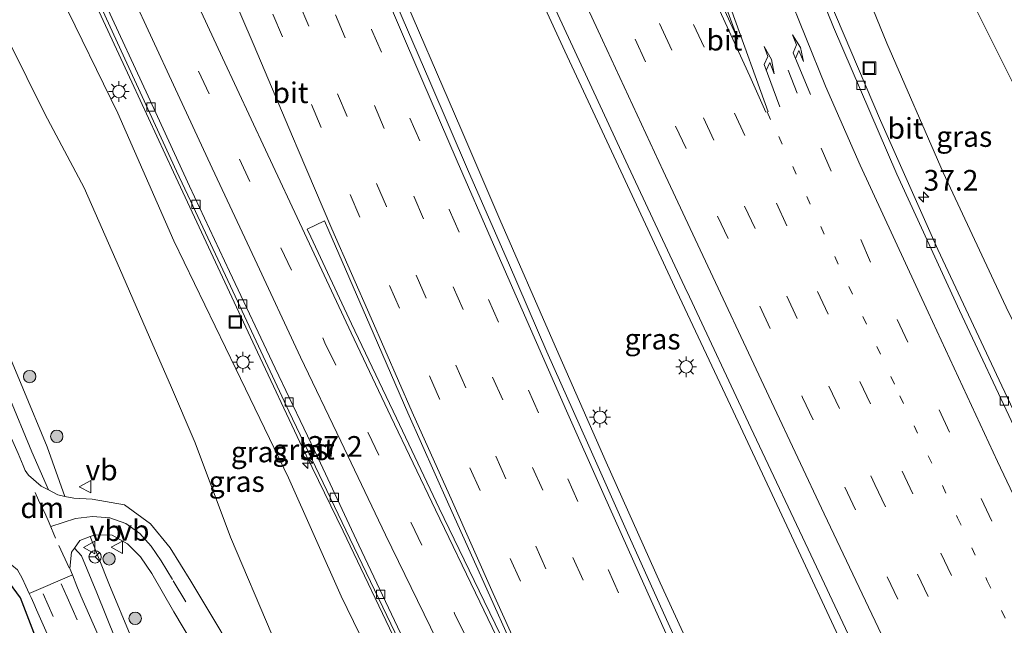
# Model space of a CAD drawing. Units: metres. Extents: x 119990 to 130012, y 474999 to 481251.
# Drawn here: x 125288 to 125407, y 476943 to 477016 of the extents above; entities that cross this region are included whole.
import ezdxf
from ezdxf.enums import TextEntityAlignment as Align

# ---------------------------------------------------------------- set-up
doc = ezdxf.new("R2010")
doc.units = ezdxf.units.M
doc.linetypes.add('VW-1-3_STREEP', pattern=[4, 1, -3])
doc.linetypes.add('VW-3-9_STREEP', pattern=[12, 3, -9])
doc.layers.get('0').update_dxf_attribs({"lineweight": 25})
for name, color, linetype, lineweight in [('B-ME-AM-KILOMETR-S-B1', 7, 'Continuous', 18), ('B-ME-BV-GELEIDECONSTRUCTIE-GELEIDERAIL-L-B1', 213, 'BV-GELEIDERAIL', 18), ('B-ME-GR-BOOM-S-B1', 93, 'Continuous', 18), ('B-ME-GW-KRUINLIJN-L-B1', 93, 'Continuous', 18), ('B-ME-GW-TEENLIJN-L-B1', 93, 'Continuous', 18), ('B-ME-IE-GRASLAND-GV-B6', 93, 'Continuous', 18), ('B-ME-IE-INRICHTINGSELEMENT-S-B1', 253, 'Continuous', 18), ('B-ME-IE-MEUBILAIR_WEGMEUBILAIR-LICHTMAST-S-B1', 8, 'Continuous', 18), ('B-ME-VH-VERH_SOORT-BITUMEN-GV-B6', 8, 'IE-TERREINAFSCHEIDING-NATUURLIJK-HOUTWAL', 18), ('B-ME-VH-VERH_SOORT-ONVERHARD-GV-B6', 8, 'Continuous', 18), ('B-ME-VV-KOLK-S-B1', 8, 'Continuous', 18), ('B-ME-VW-MARKERING-13STREEP-045-L-B1', 255, 'VW-1-3_STREEP', 18), ('B-ME-VW-MARKERING-39STREEP-015-L-B1', 255, 'VW-3-9_STREEP', 18), ('B-ME-VW-MARKERING-DRIEHOEK-L-B1', 7, 'VW-HAAIETAND70-R-B', 18), ('B-ME-VW-MARKERING-PIJLRE750-S-B1', 7, 'Continuous', 18), ('B-ME-VW-MARKERING-STREEP-015-L-B1', 7, 'Continuous', 18), ('B-ME-VW-MEUBILAIR_WEGMEUBILAIR-RONA-S-B1', 8, 'Continuous', 18), ('B-ME-VW-MEUBILAIR_WEGMEUBILAIR-VERKEERSBORD-S-B1', 8, 'Continuous', 18)]:
    doc.layers.add(name, color=color, linetype=linetype, lineweight=lineweight)
doc.layers.add('B-ME-GW-INSTEEKWATERGANG-L-B1', color=10, linetype='Continuous')
doc.styles.add('NLCS-ISO', font='NLCS-ISO.TTF')
doc.linetypes.add('BV-GELEIDERAIL', pattern='A,10,-3,[108,NLCS.SHX,S=1,R=0,X=0,Y=0],-3', length=16)
doc.linetypes.add('IE-TERREINAFSCHEIDING-NATUURLIJK-HOUTWAL', pattern='A,7,-1.5,[67,NLCS.SHX,S=0.75,R=45,X=0,Y=0],-1.5,7,-1.5,[70,NLCS.SHX,S=0.75,R=0,X=0,Y=0],-1.5', length=20)
doc.linetypes.add('VW-HAAIETAND70-R-B', pattern='A,0,-0.5,[153,NLCS.SHX,S=1,R=180,X=-0.375,Y=0],-0.5', length=1)

# ---------------------------------------------------------------- blocks, each defined once
blk = doc.blocks.new('hecto')
for p, q in [((0, 0.625), (-0.625, 0)), ((0, -0.625), (0, 0.625)), ((-0.625, 0), (0.625, 0)), ((0.625, 0), (0, -0.625))]:
    blk.add_line(p, q)
blk = doc.blocks.new('pijlr')
for p, q in [((0, 0, 0.1), (5.45, 0, 0.1)), ((5.45, -0.75, 0.1), (4.7, 0, 0.1)), ((6.2, -0.75, 0.1), (5.45, 0, 0.1)), ((4, -0.75, 0.1), (5.45, -0.75, 0.1)), ((5.7, -1.05, 0.1), (4, -0.75, 0.1)), ((7.5, -0.75, 0.1), (5.7, -1.05, 0.1)), ((7.5, -0.75, 0.1), (6.2, -0.75, 0.1))]:
    blk.add_line(p, q)
blk = doc.blocks.new('boom')
h = blk.add_hatch(color=256)
edge = h.paths.add_edge_path()
edge.add_arc((0, 0), 0.75, 0, 360)
blk.add_circle((0, 0), 0.75)
blk = doc.blocks.new('lantaarnpaal')
for p, q in [((0, 0.75), (0, 1.25)), ((-0.75, 0), (-1.25, 0)), ((-0.88, 0.88), (-0.53, 0.53)), ((0.53, 0.53), (0.88, 0.88)), ((0.75, 0), (1.25, 0)), ((-0.53, -0.53), (-0.88, -0.88)), ((0, -0.75), (0, -1.25)), ((0.53, -0.53), (0.88, -0.88))]:
    blk.add_line(p, q)
blk.add_circle((0, 0), 0.75)
blk = doc.blocks.new('kolk')
blk.add_lwpolyline([(-0.5, -0.5), (0.5, -0.5), (0.5, 0.5), (-0.5, 0.5)], close=True)
blk = doc.blocks.new('put')
for p, q in [((0.75, 0.75), (-0.75, 0.75)), ((-0.75, 0.75), (-0.75, -0.75)), ((0.75, -0.75), (0.75, 0.75)), ((-0.75, -0.75), (0.75, -0.75))]:
    blk.add_line(p, q)
blk.add_lwpolyline([(-0.625, 0.625), (0.625, 0.625), (0.625, -0.625), (-0.625, -0.625)], close=True)
blk = doc.blocks.new('verkeersbord')
for p, q in [((0, 0.75), (-0.75, -0.625)), ((0.75, -0.625), (0, 0.75)), ((-0.75, -0.625), (0.75, -0.625))]:
    blk.add_line(p, q)
blk = doc.blocks.new('wegwijzer')
for q in [(-0.53, -0.53), (0, 0.75), (0.53, -0.53)]:
    blk.add_line((0, 0), q)
blk.add_circle((0, 0), 0.75)

msp = doc.modelspace()

# ---------------------------------------------------------------- linework, layer by layer
at = {"layer": 'B-ME-BV-GELEIDECONSTRUCTIE-GELEIDERAIL-L-B1'}
for points in [[(125417.721, 476836.6078, 6.2863), (125412.859, 476846.687, 6.231), (125405.963, 476861.147, 6.104), (125399.143, 476875.597, 5.998), (125392.33, 476890.026, 5.865), (125385.543, 476904.611, 5.75), (125378.862, 476919.136, 5.589), (125372.195, 476933.678, 5.421), (125365.503, 476948.245, 5.219), (125359.008, 476962.792, 5.014), (125352.559, 476977.447, 4.782), (125346.134, 476992.115, 4.55), (125341.44, 477003.098, 4.348), (125333.529, 477021.517, 3.989), (125333.01, 477022.726, 3.966), (125331.963, 477025.207, 3.92), (125325.744, 477039.903, 3.599), (125319.578, 477054.663, 3.259), (125313.461, 477069.445, 2.931), (125307.413, 477084.274, 2.616), (125301.432, 477099.09, 2.318), (125295.537, 477113.938, 2.026), (125293.6667, 477118.7176, 1.9359)], [(125435.8325, 476839.9314, 6.1668), (125430.605, 476850.724, 6.103), (125423.7, 476865.205, 5.993), (125416.759, 476879.605, 5.873), (125410.406, 476893.066, 5.762), (125408.566, 476896.747, 5.731), (125401.653, 476911.149, 5.54), (125394.762, 476925.581, 5.35), (125387.903, 476939.947, 5.158), (125381.084, 476954.494, 4.939), (125374.322, 476968.95, 4.689), (125367.531, 476983.41, 4.408), (125360.778, 476997.947, 4.15), (125353.997, 477012.453, 3.86), (125349.002, 477023.349, 3.621)], [(125296.676, 477019.572, 3.011), (125301.698, 477008.712, 3.264), (125306.73, 476997.834, 3.478), (125311.8, 476986.968, 3.707), (125316.887, 476976.101, 3.931), (125322.012, 476965.238, 4.135), (125327.222, 476954.454, 4.239), (125334.123, 476940.041, 4.451), (125341.046, 476925.572, 4.656), (125348, 476911.192, 4.855), (125354.938, 476896.772, 5.035), (125361.833, 476882.382, 5.191), (125368.731, 476867.953, 5.311), (125375.635, 476853.524, 5.399), (125382.51, 476839.073, 5.478), (125390.2434, 476823.0595, 5.5721)]]:
    msp.add_polyline3d(points, dxfattribs=at)
at = {"layer": 'B-ME-GW-INSTEEKWATERGANG-L-B1'}
msp.add_polyline3d([(125290.297, 476941.168, -0.976), (125288.264, 476946.422, -0.899), (125286.925, 476948.235, -0.932), (125285.009, 476948.924, -1.042), (125282.945, 476949.09, -1.224), (125280.802, 476948.696, -1.477), (125278.477, 476947.752, -1.818), (125277.538, 476947.061, -1.987), (125276.819, 476946.532, -2.117), (125275.984, 476945.002, -2.301), (125275.763, 476943.479, -2.414), (125275.9, 476942.758, -2.408)], dxfattribs=at)
at = {"layer": 'B-ME-GW-KRUINLIJN-L-B1'}
for points in [[(125253.621, 477107.499, -0.103), (125260.33, 477093.11, 0.3), (125268.246, 477075.027, 0.678), (125274.777, 477059.608, 0.976), (125279.937, 477047.888, 1.16), (125285.891, 477035.647, 1.506), (125293.126, 477019.108, 1.844), (125300.038, 477004.971, 2.21), (125306.772, 476989.551, 2.511), (125314.287, 476974.07, 2.868), (125320.618, 476960.928, 3.094), (125327.006, 476946.623, 3.25), (125335.145, 476929.813, 3.527), (125342.983, 476913.989, 3.728), (125350.688, 476897.43, 3.919), (125357.448, 476884.127, 4.151), (125364.687, 476868.393, 4.341), (125369.304, 476857.863, 4.331), (125375.863, 476844.719, 4.557), (125380.385, 476835.352, 4.523), (125382.869, 476830.679, 4.585), (125388.534, 476821.128, 4.733)], [(125458.539, 476873.842, 4.342), (125454.408, 476882.257, 4.247), (125453.057, 476886.359, 4.152), (125452.373, 476890.203, 4.058), (125451.628, 476893.226, 4.081), (125450.247, 476896.831, 4.056), (125444.271, 476908.497, 4.036), (125441.045, 476915.314, 3.93), (125438.836, 476919.722, 3.887), (125436.468, 476923.427, 3.829), (125432.576, 476928.661, 3.804), (125429.784, 476933.673, 3.739), (125427.024, 476940.626, 3.647), (125424.661, 476945.799, 3.427), (125422.858, 476949.4, 3.379), (125414.943, 476966.253, 3.207), (125407.59, 476980.934, 3.016), (125399.68, 476997.819, 2.721), (125392.87, 477013.408, 2.355), (125387.087, 477027.702, 2.009)]]:
    msp.add_polyline3d(points, dxfattribs=at)
at = {"layer": 'B-ME-GW-TEENLIJN-L-B1'}
for points in [[(125353.912, 477136.012, -2.485), (125359.895, 477121.1, -2.334), (125366.107, 477105.211, -2.032), (125372.974, 477088.345, -1.838), (125380.253, 477070.941, -1.673), (125386.021, 477055.272, -1.483), (125393.532, 477037.867, -1.344), (125401.852, 477021.161, -1.421), (125409.224, 477006.388, -1.267), (125418.354, 476987.519, -1.122), (125428.015, 476970.162, -1.18), (125432.681, 476961.006, -1.307), (125434.538, 476957.827, -1.297), (125443.8909, 476938.6369, -1.1755), (125452.3064, 476921.3702, -1.0662), (125463.0953, 476899.2338, -0.926), (125472.7829, 476879.3568, -0.8002)], [(125387.276, 476820.578, 4.225), (125381.436, 476829.541, 3.826), (125376.271, 476838.682, 3.395), (125370.542, 476848.292, 2.968), (125365.532, 476856.967, 2.591), (125360.213, 476866.083, 2.187), (125355.223, 476873.992, 1.887), (125351.971, 476879.434, 1.861), (125349.613, 476884.144, 1.857), (125345.546, 476892.775, 1.801), (125339.532, 476903.832, 1.457), (125334.623, 476913.419, 1.22), (125328.722, 476923.815, 0.749), (125322.816, 476933.547, 0.286), (125318.65, 476941.895, 0.032), (125313.646, 476953.751, 0.073), (125309.346, 476965.142, 0.175), (125306.362, 476972.094, 0.265), (125304.235, 476976.969, 0.234), (125300.207, 476986.231, 0.175), (125295.964, 476995.945, 0.106), (125291.213, 477004.889, -0.228), (125286.862, 477013.662, -0.616), (125281.473, 477023.609, -1.175)]]:
    msp.add_polyline3d(points, dxfattribs=at)
at = {"layer": 'B-ME-IE-GRASLAND-GV-B6'}
for points in [[(125346.486, 477031.367, 2.806), (125353.925, 477015.22, 3.153), (125361.381, 476999.174, 3.486)], [(125387.087, 477027.702, 2.009), (125392.87, 477013.408, 2.355), (125399.68, 476997.819, 2.721), (125407.59, 476980.934, 3.016)], [(125407.59, 476980.934, 3.016), (125399.68, 476997.819, 2.721), (125392.87, 477013.408, 2.355), (125387.087, 477027.702, 2.009)], [(125293.819, 477026.956, 2.092), (125300.419, 477012.493, 2.447), (125307.109, 476997.973, 2.717), (125308.783, 476994.393, 2.791), (125313.901, 476983.458, 3.034), (125320.689, 476968.974, 3.3), (125327.555, 476954.59, 3.552), (125334.469, 476940.158, 3.772)], [(125316.106, 476936.247, -0.142), (125308.836, 476948.415, -0.265), (125306.331, 476952.473, -0.264), (125303.971, 476955.349, -0.278), (125300.827, 476957.634, -0.339), (125296.919, 476958.321, -0.41), (125294.726, 476958.436, -0.477), (125293.6222, 476958.6739, -0.5173), (125291.498, 476964.647, -0.575), (125288.537, 476971.754, -0.586), (125282.979, 476985.003, -0.7), (125278.715, 476995.193, -0.925), (125274.997, 477004.65, -1.276), (125271.078, 477014.904, -1.741), (125267.698, 477024.889, -2.153)], [(125265.691, 477023.999, -2.245), (125269.496, 477014.134, -1.832), (125273.046, 477003.819, -1.384), (125276.847, 476994.336, -1.003), (125281.048, 476984.087, -0.814), (125286.76, 476970.998, -0.671), (125289.618, 476964.065, -0.654), (125291.6326, 476959.4566, -0.5806), (125290.77, 476959.908, -0.605), (125289.245, 476961.221, -0.618), (125288.839, 476961.784, -0.621), (125288.593, 476962.393, -0.62), (125287.993, 476963.859, -0.652), (125287.328, 476965.288, -0.727), (125282.419, 476976.218, -0.813), (125277.986, 476986.802, -0.928), (125274.02, 476996.449, -1.172), (125270.39, 477006.261, -1.574), (125266.497, 477017.205, -2.063)], [(125318.65, 476941.895, 0.032), (125313.646, 476953.751, 0.073), (125309.346, 476965.142, 0.175), (125306.362, 476972.094, 0.265), (125304.235, 476976.969, 0.234), (125300.207, 476986.231, 0.175), (125295.964, 476995.945, 0.106), (125291.213, 477004.889, -0.228), (125286.862, 477013.662, -0.616), (125281.473, 477023.609, -1.175)], [(125281.473, 477023.609, -1.175), (125286.862, 477013.662, -0.616), (125291.213, 477004.889, -0.228), (125295.964, 476995.945, 0.106), (125300.207, 476986.231, 0.175), (125304.235, 476976.969, 0.234), (125306.362, 476972.094, 0.265), (125309.346, 476965.142, 0.175), (125313.646, 476953.751, 0.073), (125318.65, 476941.895, 0.032)], [(125409.224, 477006.388, -1.267), (125401.852, 477021.161, -1.421)], [(125401.852, 477021.161, -1.421), (125409.224, 477006.388, -1.267)], [(125414.254, 476956.178, 3.766), (125406.439, 476972.704, 3.48), (125399.044, 476988.505, 3.185), (125392.141, 477004.064, 2.861), (125384.961, 477020.96, 2.497)], [(125335.145, 476929.813, 3.527), (125327.006, 476946.623, 3.25), (125320.618, 476960.928, 3.094), (125314.287, 476974.07, 2.868), (125306.772, 476989.551, 2.511), (125300.038, 477004.971, 2.21), (125293.126, 477019.108, 1.844)], [(125293.126, 477019.108, 1.844), (125300.038, 477004.971, 2.21), (125306.772, 476989.551, 2.511), (125314.287, 476974.07, 2.868), (125320.618, 476960.928, 3.094), (125327.006, 476946.623, 3.25), (125335.145, 476929.813, 3.527)], [(125411.526, 476846.872, 5.53), (125406.761, 476856.856, 5.498), (125401.463, 476867.778, 5.396), (125396.503, 476878.394, 5.32), (125391.34, 476889.327, 5.228), (125386.342, 476900.009, 5.168), (125381.162, 476911.072, 5.011), (125376.345, 476921.67, 4.907), (125371.395, 476932.523, 4.771), (125366.485, 476943.338, 4.653), (125361.57, 476954.251, 4.475), (125356.757, 476965.121, 4.342), (125351.843, 476976.121, 4.157), (125347.186, 476986.904, 3.975), (125342.362, 476997.902, 3.795), (125337.698, 477008.786, 3.547), (125332.962, 477019.85, 3.336)], [(125361.381, 476999.174, 3.486), (125368.762, 476983.348, 3.778), (125368.762, 476983.394, 3.79), (125376.445, 476966.938, 4.1), (125384.069, 476950.839, 4.371), (125391.409, 476935.262, 4.601), (125398.547, 476920.219, 4.789), (125406.089, 476904.49, 4.993), (125413.886, 476888.221, 5.163)], [(125301.723, 476941.476, -0.682), (125298.95, 476948.148, -0.602), (125296.6865, 476953.8169, -0.4274), (125297.281, 476954.041, -0.393), (125299.334, 476953.985, -0.349), (125301.208, 476952.956, -0.311), (125302.756, 476951.378, -0.313), (125304.116, 476949.334, -0.308), (125306.791, 476944.728, -0.311), (125312.908, 476934.462, -0.173)], [(125301.838, 476932.403, -0.773), (125295.536, 476946.653, -0.719), (125295.064, 476947.811, -0.687), (125294.537, 476949.175, -0.633), (125294.226, 476949.944, -0.619), (125294.441, 476951.928, -0.577), (125294.7823, 476952.41, -0.5506), (125295.643, 476951.481, -0.627), (125297.487, 476947.019, -0.736), (125299.748, 476941.43, -0.761)], [(125290.297, 476941.168, -0.976), (125288.264, 476946.422, -0.899), (125286.925, 476948.235, -0.932), (125285.009, 476948.924, -1.042), (125282.945, 476949.09, -1.224), (125280.802, 476948.696, -1.477), (125278.477, 476947.752, -1.818), (125277.538, 476947.061, -1.987), (125276.6834, 476948.843, -1.9598), (125278.666, 476949.681, -1.707), (125282.437, 476951.119, -1.177), (125285.859, 476951.497, -0.818), (125287.91, 476949.799, -0.746), (125288.48, 476948.798, -0.74), (125288.911, 476947.819, -0.741), (125289.318, 476946.956, -0.753), (125289.56, 476946.471, -0.771), (125289.862, 476945.736, -0.817), (125290.196, 476944.972, -0.834), (125295.631, 476932.708, -0.87)], [(125275.9, 476942.758, -2.408), (125275.763, 476943.479, -2.414), (125275.984, 476945.002, -2.301), (125276.819, 476946.532, -2.117), (125277.538, 476947.061, -1.987), (125278.477, 476947.752, -1.818), (125280.802, 476948.696, -1.477), (125282.945, 476949.09, -1.224), (125285.009, 476948.924, -1.042), (125286.925, 476948.235, -0.932), (125288.264, 476946.422, -0.899), (125290.297, 476941.168, -0.976)]]:
    msp.add_polyline3d(points, dxfattribs=at)
at = {"layer": 'B-ME-VH-VERH_SOORT-BITUMEN-GV-B6'}
for points in [[(125384.961, 477020.96, 2.497), (125392.141, 477004.064, 2.861), (125399.044, 476988.505, 3.185), (125406.439, 476972.704, 3.48), (125414.254, 476956.178, 3.766), (125419.999, 476944.057, 3.931), (125425.422, 476932.718, 4.071), (125440.249, 476901.72, 4.407), (125443.633, 476894.577, 4.426), (125447.766, 476886.135, 4.544), (125454.66, 476871.792, 4.645), (125456.247, 476866.583, 4.722), (125448.37, 476883.149, 4.588), (125440.413, 476899.66, 4.449), (125432.6, 476915.903, 4.272), (125425.28, 476931.17, 4.074), (125416.643, 476949.401, 3.848), (125408.536, 476966.486, 3.6), (125401.651, 476981.139, 3.362), (125394.115, 476997.581, 3.035), (125386.448, 477015.379, 2.657), (125379.508, 477032.522, 2.267)], [(125379.508, 477032.522, 2.267), (125386.448, 477015.379, 2.657), (125394.115, 476997.581, 3.035), (125401.651, 476981.139, 3.362), (125408.536, 476966.486, 3.6)], [(125413.886, 476888.221, 5.163), (125406.089, 476904.49, 4.993), (125398.547, 476920.219, 4.789), (125391.409, 476935.262, 4.601), (125384.069, 476950.839, 4.371), (125376.445, 476966.938, 4.1), (125368.762, 476983.394, 3.79), (125368.762, 476983.348, 3.778), (125361.381, 476999.174, 3.486), (125353.925, 477015.22, 3.153), (125346.486, 477031.367, 2.806)], [(125334.469, 476940.158, 3.772), (125327.555, 476954.59, 3.552), (125320.689, 476968.974, 3.3), (125313.901, 476983.458, 3.034), (125308.783, 476994.393, 2.791), (125307.109, 476997.973, 2.717), (125300.419, 477012.493, 2.447), (125293.819, 477026.956, 2.092)], [(125332.962, 477019.85, 3.336), (125337.698, 477008.786, 3.547), (125342.362, 476997.902, 3.795), (125347.186, 476986.904, 3.975), (125351.843, 476976.121, 4.157), (125356.757, 476965.121, 4.342), (125361.57, 476954.251, 4.475), (125366.485, 476943.338, 4.653), (125371.395, 476932.523, 4.771), (125376.345, 476921.67, 4.907), (125381.162, 476911.072, 5.011), (125386.342, 476900.009, 5.168), (125391.34, 476889.327, 5.228), (125396.503, 476878.394, 5.32), (125401.463, 476867.778, 5.396), (125406.761, 476856.856, 5.498), (125411.526, 476846.872, 5.53)], [(125416.583, 476836.399, 5.597), (125391.051, 476823.849, 4.866), (125386.086, 476834.24, 4.825), (125381.222, 476844.365, 4.747), (125375.981, 476855.33, 4.658), (125370.825, 476865.982, 4.608), (125365.62, 476877.027, 4.524), (125360.382, 476887.947, 4.391), (125355.034, 476899.101, 4.263), (125349.98, 476909.554, 4.205), (125344.698, 476920.481, 4.018), (125339.348, 476931.433, 3.834), (125334.174, 476942.142, 3.687), (125329.115, 476952.758, 3.549), (125324.222, 476963.274, 3.391), (125319.013, 476974.176, 3.218), (125313.497, 476985.853, 2.967), (125308.686, 476996.146, 2.751), (125303.682, 477007.03, 2.501), (125298.563, 477018.06, 2.262)], [(125298.563, 477018.06, 2.262), (125303.682, 477007.03, 2.501), (125308.686, 476996.146, 2.751), (125313.497, 476985.853, 2.967), (125319.013, 476974.176, 3.218), (125324.222, 476963.274, 3.391), (125329.115, 476952.758, 3.549), (125334.174, 476942.142, 3.687)], [(125266.497, 477017.205, -2.063), (125270.39, 477006.261, -1.574), (125274.02, 476996.449, -1.172), (125277.986, 476986.802, -0.928), (125282.419, 476976.218, -0.813), (125287.328, 476965.288, -0.727), (125287.993, 476963.859, -0.652), (125288.593, 476962.393, -0.62), (125288.839, 476961.784, -0.621), (125289.245, 476961.221, -0.618), (125290.77, 476959.908, -0.605), (125291.6326, 476959.4566, -0.5806), (125292.782, 476958.855, -0.548), (125293.6222, 476958.6739, -0.5173), (125294.726, 476958.436, -0.477), (125296.919, 476958.321, -0.41), (125300.827, 476957.634, -0.339), (125303.971, 476955.349, -0.278), (125306.331, 476952.473, -0.264), (125308.836, 476948.415, -0.265), (125316.106, 476936.247, -0.142)], [(125312.908, 476934.462, -0.173), (125306.791, 476944.728, -0.311), (125304.116, 476949.334, -0.308), (125302.756, 476951.378, -0.313), (125301.208, 476952.956, -0.311), (125299.334, 476953.985, -0.349), (125297.281, 476954.041, -0.393), (125296.6865, 476953.8169, -0.4274), (125295.448, 476953.35, -0.499), (125294.7823, 476952.41, -0.5506), (125294.441, 476951.928, -0.577), (125294.226, 476949.944, -0.619), (125294.537, 476949.175, -0.633), (125295.064, 476947.811, -0.687), (125295.536, 476946.653, -0.719), (125301.838, 476932.403, -0.773)], [(125295.631, 476932.708, -0.87), (125290.196, 476944.972, -0.834), (125289.862, 476945.736, -0.817), (125289.56, 476946.471, -0.771), (125289.318, 476946.956, -0.753), (125288.911, 476947.819, -0.741), (125288.48, 476948.798, -0.74), (125287.91, 476949.799, -0.746)]]:
    msp.add_polyline3d(points, dxfattribs=at)
at = {"layer": 'B-ME-VH-VERH_SOORT-ONVERHARD-GV-B6'}
for points in [[(125267.698, 477024.889, -2.153), (125271.078, 477014.904, -1.741), (125274.997, 477004.65, -1.276), (125278.715, 476995.193, -0.925), (125282.979, 476985.003, -0.7), (125288.537, 476971.754, -0.586), (125291.498, 476964.647, -0.575), (125293.6222, 476958.6739, -0.5173), (125292.782, 476958.855, -0.548), (125291.6326, 476959.4566, -0.5806), (125289.618, 476964.065, -0.654), (125286.76, 476970.998, -0.671), (125281.048, 476984.087, -0.814), (125276.847, 476994.336, -1.003), (125273.046, 477003.819, -1.384), (125269.496, 477014.134, -1.832), (125265.691, 477023.999, -2.245)], [(125299.748, 476941.43, -0.761), (125297.487, 476947.019, -0.736), (125295.643, 476951.481, -0.627), (125294.7823, 476952.41, -0.5506), (125295.448, 476953.35, -0.499), (125296.6865, 476953.8169, -0.4274), (125298.95, 476948.148, -0.602), (125301.723, 476941.476, -0.682)]]:
    msp.add_polyline3d(points, dxfattribs=at)
at = {"layer": 'B-ME-VW-MARKERING-13STREEP-045-L-B1'}
msp.add_polyline3d([(125378.419, 477005.114, 3.142), (125379.8361, 477002.1358, 3.145), (125394.4651, 476970.8148, 3.721), (125401.4261, 476956.0848, 3.96), (125405.0181, 476948.4858, 4.072), (125413.7211, 476930.1468, 4.325), (125422.6461, 476911.4358, 4.544), (125429.8181, 476896.4738, 4.696), (125433.3061, 476889.1988, 4.764), (125442.2381, 476870.5978, 4.917)], dxfattribs=at)
at = {"layer": 'B-ME-VW-MARKERING-39STREEP-015-L-B1'}
for points in [[(125446.7028, 476869.6708, 4.8747), (125431.7117, 476900.9119, 4.6047), (125420.6226, 476924.0992, 4.3517), (125410.7416, 476944.8623, 4.0817), (125400.4692, 476966.42, 3.7617), (125390.9341, 476986.9744, 3.4027), (125382.08, 477007.368, 2.979), (125377.539, 477018.634, 2.729), (125373.224, 477029.854, 2.466), (125369.066, 477041.163, 2.206), (125364.987, 477052.454, 1.932), (125360.902, 477063.755, 1.681), (125356.791, 477075.051, 1.416), (125352.7, 477086.347, 1.137), (125348.595, 477097.731, 0.87), (125344.551, 477108.991, 0.589), (125340.443, 477120.315, 0.319), (125336.411, 477131.629, 0.036)], [(125317.374, 477120.921, 0.785), (125322.38, 477109.924, 0.995), (125325.876, 477102.084, 1.117), (125331.641, 477089.386, 1.384), (125335.6419, 477080.5861, 1.588), (125345.3029, 477059.4261, 2.06), (125355.3339, 477037.5901, 2.517), (125365.6609, 477015.2961, 3.012), (125375.7069, 476993.7401, 3.459), (125391.4469, 476960.1201, 4.062), (125406.8069, 476927.7491, 4.523), (125416.7809, 476906.8931, 4.783), (125432.1419, 476874.8551, 5.093), (125436.9534, 476864.8148, 5.1622)], [(125314.193, 477119.479, 0.797), (125319.144, 477108.573, 1.052), (125322.734, 477100.651, 1.206), (125328.426, 477088.13, 1.437), (125337.5488, 477068.0904, 1.922), (125347.8218, 477045.6854, 2.399), (125357.4548, 477024.7874, 2.839), (125367.3658, 477003.4084, 3.3), (125382.7078, 476970.6254, 3.946), (125392.9378, 476948.9444, 4.288), (125403.1598, 476927.3974, 4.592), (125408.6868, 476915.8034, 4.736), (125418.5648, 476895.1783, 4.9447), (125428.7118, 476873.9914, 5.159), (125436.9417, 476856.8374, 5.2766)], [(125339.563, 477081.134, 1.452), (125348.757, 477060.676, 1.961), (125359.487, 477037.459, 2.468), (125374.494, 477004.973, 3.177), (125384.512, 476983.408, 3.609), (125399.416, 476951.823, 4.123), (125409.523, 476930.491, 4.413), (125420.022, 476908.467, 4.67), (125430.26, 476887.135, 4.914), (125440.72, 476865.312, 5.089)], [(125406.8917, 476831.6354, 5.3801), (125401.933, 476841.948, 5.335), (125397.051, 476852.13, 5.272), (125391.948, 476862.848, 5.205), (125386.728, 476873.785, 5.131), (125381.696, 476884.559, 5.041), (125376.705, 476895.184, 4.926), (125371.55, 476906.335, 4.814), (125366.529, 476917.276, 4.692), (125361.554, 476928.089, 4.547), (125356.586, 476939, 4.405), (125351.716, 476949.92, 4.265), (125346.867, 476960.788, 4.112), (125342.029, 476971.767, 3.939), (125337.245, 476982.63, 3.766), (125332.456, 476993.704, 3.571), (125327.732, 477004.547, 3.343), (125323.106, 477015.484, 3.135), (125318.369, 477026.482, 2.881)], [(125325.947, 477026.184, 3.103), (125330.658, 477015.086, 3.342), (125335.297, 477004.382, 3.538), (125340.04, 476993.329, 3.748), (125344.768, 476982.443, 3.945), (125349.613, 476971.514, 4.099), (125354.359, 476960.805, 4.261), (125359.272, 476949.767, 4.413), (125364.102, 476939.032, 4.565), (125369.046, 476928.089, 4.705), (125374.051, 476917.147, 4.832), (125379.041, 476906.328, 4.948), (125384.088, 476895.513, 5.072), (125389.114, 476884.774, 5.179), (125394.233, 476873.864, 5.257), (125399.316, 476863.167, 5.339), (125404.459, 476852.334, 5.424), (125409.49, 476842.005, 5.486), (125413.0272, 476834.6512, 5.511)], [(125403.7921, 476830.1118, 5.2617), (125398.814, 476840.503, 5.213), (125393.917, 476850.699, 5.16), (125388.814, 476861.394, 5.063), (125383.61, 476872.364, 4.989), (125378.553, 476883.09, 4.894), (125373.553, 476893.838, 4.799), (125368.388, 476904.977, 4.677), (125363.378, 476915.921, 4.559), (125358.528, 476926.527, 4.424), (125353.549, 476937.574, 4.281), (125348.634, 476948.428, 4.134), (125343.76, 476959.385, 3.953), (125338.85, 476970.469, 3.841), (125334.037, 476981.399, 3.668), (125329.254, 476992.399, 3.456), (125324.584, 477003.246, 3.242), (125319.925, 477014.184, 3.039), (125315.289, 477025.106, 2.782)], [(125304.77, 477020.806, 2.513), (125309.782, 477010.045, 2.72), (125314.699, 476999.418, 2.979), (125319.719, 476988.713, 3.162), (125325.033, 476977.235, 3.39), (125330.24, 476966.362, 3.584), (125335.444, 476955.491, 3.76), (125340.69, 476944.534, 3.938), (125345.671, 476934.331, 4.117), (125351.075, 476923.242, 4.24), (125356.319, 476912.585, 4.423), (125361.583, 476901.83, 4.504), (125366.964, 476890.703, 4.628), (125372.132, 476879.935, 4.718), (125377.28, 476869.112, 4.811), (125382.439, 476858.226, 4.885), (125387.526, 476847.534, 4.984), (125392.393, 476837.391, 5.028), (125397.388, 476826.9639, 5.0889)], [(125326.305, 477016.848, 3.188), (125331.006, 477005.881, 3.385), (125335.762, 476994.959, 3.637), (125340.501, 476983.982, 3.79), (125345.287, 476973.082, 4.01), (125350.105, 476962.163, 4.148), (125354.971, 476951.275, 4.335), (125359.887, 476940.378, 4.477), (125364.789, 476929.502, 4.626), (125369.763, 476918.619, 4.745), (125374.749, 476907.787, 4.871), (125379.789, 476896.897, 4.969), (125384.811, 476886.099, 5.068), (125389.955, 476875.304, 5.153), (125395.036, 476864.511, 5.24), (125400.214, 476853.709, 5.331), (125405.032, 476843.603, 5.383), (125410.0565, 476833.191, 5.4245)], [(125294.143, 476950.019, -0.621), (125292.513, 476953.613, -0.609), (125291.73, 476955.461, -0.601)], [(125293.193, 476948.095, -0.683), (125293.883, 476946.483, -0.77), (125299.577, 476933.657, -0.795), (125306.909, 476917.172, -0.79), (125314.216, 476900.671, -0.827), (125321.52, 476884.171, -0.831), (125328.031, 476869.432, -0.809), (125333.709, 476856.615, -0.786), (125340.252, 476841.898, -0.83), (125348.379, 476823.63, -0.933), (125354.036, 476810.797, -0.867), (125355.786, 476807.205, -0.838), (125358.121, 476804.066, -0.829)], [(125383.5047, 476820.394, 4.1051), (125378.639, 476827.967, 3.75), (125370.971, 476840.772, 3.154), (125363.343, 476853.535, 2.548), (125355.682, 476866.307, 1.963), (125351.105, 476873.997, 1.773), (125343.396, 476886.866, 1.775), (125338.752, 476894.672, 1.679), (125334.215, 476902.346, 1.34), (125329.646, 476910, 0.978), (125321.988, 476922.84, 0.37), (125314.377, 476935.635, -0.177), (125308.215, 476945.945, -0.295), (125306.697, 476948.46, -0.287)], [(125291.012, 476946.895, -0.81), (125298.714, 476929.503, -0.836), (125306.018, 476913.025, -0.835), (125313.349, 476896.523, -0.868), (125319.845, 476881.885, -0.871), (125327.095, 476865.411, -0.854), (125334.281, 476849.238, -0.835), (125340.874, 476834.406, -0.82), (125348.183, 476817.878, -0.886), (125350.561, 476812.406, -0.867), (125353.149, 476806.93, -0.798), (125356.697, 476802.01, -0.797)]]:
    msp.add_polyline3d(points, dxfattribs=at)
at = {"layer": 'B-ME-VW-MARKERING-DRIEHOEK-L-B1'}
msp.add_polyline3d([(125290.039, 476959.133, -0.613), (125290.451, 476958.197, -0.614), (125291.311, 476956.382, -0.607), (125291.73, 476955.461, -0.601)], dxfattribs=at)
at = {"layer": 'B-ME-VW-MARKERING-STREEP-015-L-B1'}
msp.add_line((125289.328, 476946.94, -0.763), (125294.481, 476949.148, -0.639), dxfattribs=at)
for points in [[(125450.4691, 476870.2796, 4.7754), (125441.3967, 476889.1939, 4.6345), (125424.9696, 476923.4741, 4.2625), (125415.713, 476942.9517, 4.0007), (125406.2343, 476962.8967, 3.7325), (125397.8758, 476980.9436, 3.4112), (125389.6652, 476998.6711, 3.0955), (125385.5, 477008.228, 2.88), (125380.741, 477020.034, 2.635), (125376.476, 477030.854, 2.378), (125372.416, 477041.809, 2.128), (125368.078, 477053.737, 1.849), (125364.122, 477064.712, 1.614), (125359.83, 477076.649, 1.311), (125355.849, 477087.562, 1.056), (125351.898, 477098.48, 0.784), (125347.573, 477110.449, 0.502), (125343.621, 477121.388, 0.223), (125339.381, 477133.385, -0.079)], [(125333.108, 477130.83, 0.129), (125337.38, 477119.009, 0.405), (125341.298, 477108.143, 0.671), (125345.58, 477096.298, 0.949), (125349.48, 477085.423, 1.209), (125353.459, 477074.573, 1.475), (125357.744, 477062.72, 1.753), (125361.679, 477051.873, 2.003), (125365.953, 477039.995, 2.289), (125369.906, 477029.142, 2.544), (125374.178, 477017.306, 2.816), (125378.569, 477005.122, 3.085)], [(125324.327, 477123.888, 0.554), (125329.103, 477113.32, 0.779), (125332.753, 477105.22, 0.925), (125334.813, 477100.647, 1.007), (125338.883, 477091.663, 1.215), (125350.927, 477065.176, 1.784), (125360.4035, 477044.3889, 2.2657), (125366.7825, 477030.3469, 2.6047), (125376.3475, 477009.4249, 3.0527), (125378.2944, 477005.1081, 3.1407)], [(125310.962, 477117.972, 0.913), (125315.873, 477107.085, 1.137), (125319.456, 477099.156, 1.288), (125320.942, 477095.867, 1.351), (125326.187, 477084.383, 1.565), (125331.8712, 477071.8073, 1.9145), (125339.1122, 477055.9652, 2.2705), (125347.9983, 477036.64, 2.6835), (125353.1264, 477025.5609, 2.9315), (125358.5704, 477013.8008, 3.1825), (125365.8935, 476998.0016, 3.5105), (125369.7615, 476989.7335, 3.6805), (125378.9596, 476970.0843, 4.0565), (125385.3278, 476956.561, 4.2665), (125396.8527, 476932.3184, 4.5971), (125408.2969, 476908.2457, 4.9255), (125422.904, 476877.7505, 5.2265), (125435.603, 476851.2484, 5.4475)], [(125275.668, 477112.506, 0.849), (125280.053, 477101.46, 1.058), (125284.52, 477090.316, 1.278), (125289.021, 477079.133, 1.527), (125293.537, 477068.116, 1.749), (125297.965, 477057.351, 2.003), (125302.573, 477046.124, 2.232), (125307.2, 477034.986, 2.485), (125311.916, 477023.805, 2.733), (125316.469, 477013.085, 2.975), (125321.109, 477002.135, 3.152), (125321.789, 477000.541, 3.173), (125325.882, 476991.011, 3.359), (125330.598, 476980.191, 3.572), (125335.574, 476968.851, 3.745), (125340.444, 476958.01, 3.855), (125345.342, 476946.944, 4.058), (125350.26, 476936.046, 4.202), (125355.243, 476925.081, 4.347), (125360.176, 476914.287, 4.491), (125365.106, 476903.475, 4.601), (125370.351, 476892.221, 4.717), (125375.242, 476881.805, 4.808), (125376.737, 476878.726, 4.854)], [(125268.36, 477111.124, 0.694), (125273.41, 477099.394, 0.933), (125278.317, 477088.085, 1.158), (125283.161, 477077.001, 1.384), (125288.226, 477065.571, 1.642), (125293.142, 477054.534, 1.885), (125297.482, 477044.929, 2.105), (125302.686, 477033.359, 2.386), (125307.749, 477022.278, 2.625), (125312.658, 477011.647, 2.829), (125317.867, 477000.522, 3.064), (125322.554, 476990.455, 3.253), (125328.199, 476978.418, 3.483), (125332.98, 476968.306, 3.674), (125338.382, 476957.048, 3.845), (125343.744, 476945.934, 4.043), (125348.669, 476935.705, 4.188), (125354.161, 476924.602, 4.339), (125359.241, 476914.305, 4.47), (125364.651, 476903.388, 4.572), (125370.059, 476892.459, 4.69)], [(125374.885, 477013.894, 2.903), (125369.56, 477028.55, 2.573), (125364.229, 477043.289, 2.228), (125361.894, 477042.261, 2.281), (125374.885, 477013.894, 2.903)], [(125415.8978, 476836.0622, 5.5776), (125412.22, 476843.725, 5.541), (125407.25, 476853.98, 5.469), (125402.472, 476864.015, 5.401), (125397.55, 476874.295, 5.333), (125391.577, 476886.974, 5.215), (125386.792, 476897.198, 5.151), (125382.422, 476906.599, 5.045), (125377.907, 476916.398, 4.924), (125373.236, 476926.625, 4.802), (125367.451, 476939.385, 4.649), (125363.014, 476949.227, 4.502), (125358.589, 476959.141, 4.368), (125354.196, 476968.991, 4.21), (125349.861, 476978.903, 4.068), (125345.393, 476989.113, 3.916), (125341.019, 476999.173, 3.736), (125336.743, 477009.071, 3.525), (125331.238, 477021.977, 3.282)], [(125301.686, 477019.396, 2.426), (125306.755, 477008.394, 2.611), (125311.424, 476998.308, 2.858), (125316.566, 476987.311, 3.081), (125322.099, 476975.477, 3.313), (125326.966, 476965.333, 3.498), (125332.339, 476954.044, 3.672), (125337.767, 476942.88, 3.842), (125342.627, 476932.764, 4.012), (125348.096, 476921.672, 4.137), (125353.246, 476911.115, 4.287), (125358.547, 476900.19, 4.419), (125363.804, 476889.222, 4.543), (125369.027, 476878.375, 4.644), (125374.212, 476867.551, 4.721), (125379.31, 476856.74, 4.801), (125384.507, 476845.965, 4.904), (125389.295, 476835.913, 4.946), (125394.2923, 476825.4422, 4.9828)], [(125356.971, 476920.011, 4.403), (125354.932, 476924.62, 4.32), (125349.869, 476935.693, 4.192), (125344.948, 476946.649, 4.036), (125339.988, 476957.666, 3.878), (125335.055, 476968.783, 3.695), (125330.461, 476979.343, 3.53), (125325.493, 476990.767, 3.338), (125324.97, 476991.963, 3.296), (125322.879, 476990.968, 3.261), (125323.324, 476990.012, 3.276), (125328.242, 476979.508, 3.458), (125333.669, 476968.139, 3.676), (125338.84, 476957.259, 3.873), (125344.265, 476946.027, 4.053), (125348.932, 476936.392, 4.191), (125354.509, 476925.067, 4.333), (125356.971, 476920.011, 4.403)], [(125306.63, 476948.615, -0.29), (125305.255, 476950.893, -0.288), (125304.062, 476952.654, -0.292), (125302.659, 476954.177, -0.306), (125300.977, 476955.385, -0.328), (125299.057, 476956.093, -0.362), (125296.956, 476956.223, -0.409), (125294.901, 476956.001, -0.499), (125291.915, 476955.038, -0.616)]]:
    msp.add_polyline3d(points, dxfattribs=at)

# ---------------------------------------------------------------- block references
at = {"layer": 'B-ME-AM-KILOMETR-S-B1', "rotation": 90}
for p in [(125397.322, 476994.827, 3.088), (125322.9531, 476962.6741, 4.6799)]:
    msp.add_blockref('hecto', p, dxfattribs=at)
at = {"layer": 'B-ME-GR-BOOM-S-B1', "rotation": 90}
for p in [(125289.378, 476973.148, -0.538), (125292.644, 476965.924, -0.478), (125298.969, 476951.12, -0.477), (125302.11, 476943.931, -0.501)]:
    msp.add_blockref('boom', p, dxfattribs=at)
at = {"layer": 'B-ME-IE-INRICHTINGSELEMENT-S-B1', "rotation": 90}
for p in [(125390.791, 477010.406, -0.534), (125314.21, 476979.751, 0.623)]:
    msp.add_blockref('put', p, dxfattribs=at)
at = {"layer": 'B-ME-IE-MEUBILAIR_WEGMEUBILAIR-LICHTMAST-S-B1', "rotation": 90}
for p in [(125300.15, 477007.578, 1.785), (125315.137, 476974.889, 2.312), (125368.657, 476974.319, 4), (125358.249, 476968.235, 4.037)]:
    msp.add_blockref('lantaarnpaal', p, dxfattribs=at)
at = {"layer": 'B-ME-VV-KOLK-S-B1', "rotation": 90}
for p in [(125389.76, 477008.325, 2.714), (125304.022, 477005.717, 2.538), (125309.446, 476993.946, 2.772), (125398.239, 476989.245, 3.103), (125315.097, 476981.913, 3.022), (125320.713, 476970.059, 3.25), (125407.071, 476970.18, 3.411), (125326.168, 476958.56, 3.435), (125331.772, 476946.821, 3.645)]:
    msp.add_blockref('kolk', p, dxfattribs=at)
at = {"layer": 'B-ME-VW-MARKERING-PIJLRE750-S-B1'}
for p, rotation in [((125383.688, 477007.232, 2.957), 112.69945137), ((125379.965, 477005.73, 3.049), 110.37519986)]:
    msp.add_blockref('pijlr', p, dxfattribs=dict(at, rotation=rotation))
at = {"layer": 'B-ME-VW-MEUBILAIR_WEGMEUBILAIR-RONA-S-B1', "rotation": 90}
msp.add_blockref('wegwijzer', (125297.274, 476951.366, -0.606), dxfattribs=at)
at = {"layer": 'B-ME-VW-MEUBILAIR_WEGMEUBILAIR-VERKEERSBORD-S-B1', "rotation": 90}
for p in [(125296.119, 476959.832, -0.41), (125296.621, 476952.492, -0.501), (125299.957, 476952.524, -0.309)]:
    msp.add_blockref('verkeersbord', p, dxfattribs=at)

# ---------------------------------------------------------------- texts
at = {"layer": 'B-ME-AM-KILOMETR-S-B1', "ltscale": 0.2, "style": 'NLCS-ISO'}
for p in [(125397.322, 476994.827, 3.088), (125322.9531, 476962.6741, 4.6799)]:
    msp.add_text('37.2', height=2.5, dxfattribs=at).set_placement(p, align=Align.BOTTOM_LEFT)
at = {"layer": 'B-ME-IE-GRASLAND-GV-B6', "ltscale": 0.2, "style": 'NLCS-ISO'}
for p in [(125402.237, 477002.148), (125364.602, 476977.6715), (125317.051, 476964.0385), (125322.074, 476964.3135), (125314.383, 476960.467)]:
    msp.add_text('gras', height=2.5, dxfattribs=at).set_placement(p, align=Align.MIDDLE_CENTER)
at = {"layer": 'B-ME-VH-VERH_SOORT-BITUMEN-GV-B6', "ltscale": 0.2, "style": 'NLCS-ISO'}
for p in [(125373.2746, 477013.7932), (125320.8719, 477007.437), (125395.1396, 477003.1405), (125324.0506, 476964.3807)]:
    msp.add_text('bit', height=2.5, dxfattribs=at).set_placement(p, align=Align.MIDDLE_CENTER)
at = {"layer": 'B-ME-VW-MARKERING-DRIEHOEK-L-B1', "ltscale": 0.2, "style": 'NLCS-ISO'}
msp.add_text('dm', height=2.5, dxfattribs=at).set_placement((125290.8827, 476957.2933), align=Align.MIDDLE_CENTER)
at = {"layer": 'B-ME-VW-MEUBILAIR_WEGMEUBILAIR-VERKEERSBORD-S-B1', "ltscale": 0.2, "style": 'NLCS-ISO'}
for p in [(125296.119, 476959.832, -0.41), (125296.621, 476952.492, -0.501), (125299.957, 476952.524, -0.309)]:
    msp.add_text('vb', height=2.5, dxfattribs=at).set_placement(p, align=Align.BOTTOM_LEFT)

doc.saveas('drawing.dxf')
